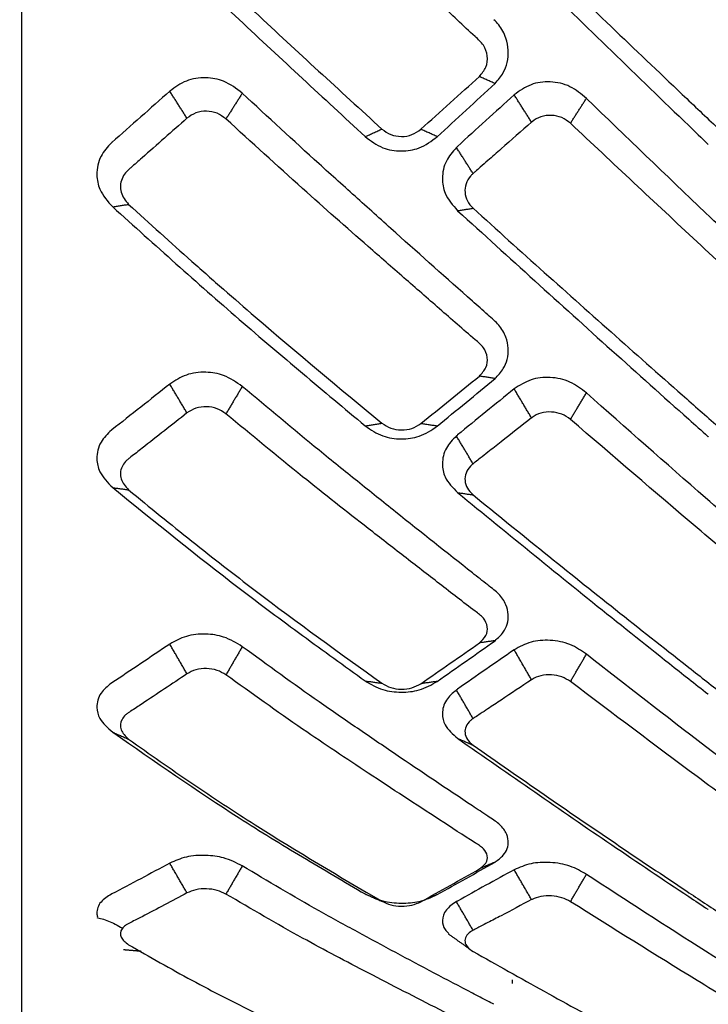
# Model space of a CAD drawing. Extents: x -1782 to 0, y 0 to 1260.
# Drawn here: x -953 to -948, y 784 to 791 of the extents above; entities that cross this region are included whole.
import ezdxf

# ---------------------------------------------------------------- set-up
doc = ezdxf.new("R2010")
doc.units = 0
doc.header["$LTSCALE"] = 6
doc.layers.get('0').update_dxf_attribs({"linetype": 'CONTINUOUS', "lineweight": 25})
doc.layers.get('DEFPOINTS').update_dxf_attribs({"color": 161, "linetype": 'CONTINUOUS', "lineweight": 15})
doc.layers.add('1', color=4, linetype='CONTINUOUS', lineweight=15)
doc.styles.get("Standard").update_dxf_attribs({"font": 'txt.shx', "bigfont": 'extfont.shx'})
doc.dimstyles.new('FURUNO$0', dxfattribs={"dimtxt": 3, "dimasz": 2.5, "dimexe": 1, "dimexo": 1, "dimgap": 1.5, "dimtad": 3, "dimdec": 5, "dimdsep": 46, "dimtxsty": 'Standard', "dimblk": 'OPEN30', "dimblk1": 'OPEN30', "dimblk2": 'OPEN30', "dimcen": 0, "dimclrd": 256, "dimclre": 256, "dimclrt": 4, "dimadec": 4, "dimazin": 2, "dimtm": 1e-09, "dimtfac": 0.8, "dimtdec": 5, "dimtmove": 0, "dimatfit": 0, "dimldrblk": 'OPEN30', "dimfxl": 0, "dimtvp": 1, "dimtolj": 1, "dimlwd": -1, "dimlwe": -1, "dimarcsym": 0})

# ---------------------------------------------------------------- blocks, each defined once
blk = doc.blocks.new('_OPEN30')
at = {"color": 0}
for p, q in [((-1, 0.26795), (0, 0)), ((0, 0), (-1, -0.26795)), ((0, 0), (-1, 0))]:
    blk.add_line(p, q, dxfattribs=at)
blk = doc.blocks.new('*D15')
at = {"layer": '1'}
for p, q in [((-997.8505, 699.0416), (-997.8505, 976.9982)), ((-939.3245, 862.6625), (-939.3245, 976.9982)), ((-987.8505, 971.9982), (-949.3245, 971.9982))]:
    blk.add_line(p, q, dxfattribs=at)
at = {"layer": 'DEFPOINTS', "color": 0}
for p in [(-939.3245, 971.9982), (-939.3245, 857.6625), (-997.8505, 694.0416)]:
    blk.add_point(p, dxfattribs=at)
at = {"layer": '1', "xscale": 10, "yscale": 10, "zscale": 10, "rotation": 180}
blk.add_blockref('_OPEN30', (-997.8505, 971.9982), dxfattribs=at)
at = {"layer": '1', "xscale": 10, "yscale": 10, "zscale": 10}
blk.add_blockref('_OPEN30', (-939.3245, 971.9982), dxfattribs=at)
at = {"layer": '1', "insert": (-968.5875, 985.7482), "char_height": 12.5, "attachment_point": 5}
blk.add_mtext('\\A1;59±5', dxfattribs=at)

msp = doc.modelspace()

# ---------------------------------------------------------------- linework, layer by layer
msp.add_rational_spline([(-952.624877, 796.541309), (-952.624877, 790.711415), (-952.624877, 786.589056), (-952.624877, 782.467518), (-952.624877, 782.466697)], [0.99996155193, 0.923844006175, 0.99996155193, 0.923857846638, 0.999933876037], degree=2, knots=[0, 0, 0, 0.50004546, 0.50004546, 1, 1, 1])
for points, knots in [([(-946.636662, 791.164337), (-946.959642, 791.485498), (-947.575751, 792.098137), (-948.188664, 792.719412), (-948.480272, 793.014999)], [0, 0, 0, 0, 0.52422587, 1, 1, 1, 1]), ([(-949.265411, 790.834905), (-949.246999, 790.85666), (-949.210115, 790.900238), (-949.200927, 790.985834), (-949.224968, 791.05373), (-949.262996, 791.097809), (-949.374071, 791.197622), (-949.556738, 791.374224), (-949.819081, 791.620054), (-950.153808, 791.937542), (-950.589574, 792.350729), (-950.937289, 792.689356), (-951.124579, 792.871751)], [0, 0, 0, 0, 0.0303057, 0.06070841, 0.09090818, 0.10620609, 0.12187478, 0.24732917, 0.37278484, 0.49823978, 0.72973683, 1, 1, 1, 1]), ([(-946.737275, 791.021125), (-946.803774, 791.085958), (-946.95894, 791.237237), (-947.269151, 791.540537), (-947.822803, 792.083483), (-948.286998, 792.54319), (-948.596443, 792.849643)], [0, 0, 0, 0, 0.10714438, 0.25000651, 0.50003363, 1, 1, 1, 1]), ([(-951.839644, 792.194077), (-951.684845, 792.044278), (-951.452646, 791.819578), (-951.142613, 791.525069), (-950.677472, 791.086629), (-950.290251, 790.732343), (-949.980476, 790.448916)], [0, 0, 0, 0, 0.25000775, 0.37501388, 0.50001492, 1, 1, 1, 1]), ([(-949.311508, 792.174513), (-949.137353, 792.006525), (-948.789064, 791.670568), (-948.266391, 791.169915), (-947.830681, 790.754782), (-947.559412, 790.497179), (-947.46227, 790.405217), (-947.452325, 790.395802)], [0, 0, 0, 0, 0.28119813, 0.56236217, 0.84341761, 0.98396912, 1, 1, 1, 1]), ([(-951.955845, 792.141089), (-951.64652, 791.842456), (-951.182517, 791.394492), (-950.562545, 790.819203), (-950.256085, 790.535153), (-950.102842, 790.393116)], [0, 0, 0, 0, 0.49995392, 0.7499556, 1, 1, 1, 1]), ([(-949.424773, 792.122863), (-949.047733, 791.754629), (-948.48219, 791.202296), (-947.870203, 790.610323), (-947.634364, 790.382248), (-947.586353, 790.336002), (-947.585421, 790.335104)], [0, 0, 0, 0, 0.61447903, 0.92168928, 0.99847951, 1, 1, 1, 1]), ([(-949.149962, 790.782259), (-949.127838, 790.808107), (-949.087874, 790.8548), (-949.04635, 790.968195), (-949.052547, 791.096068), (-949.107881, 791.199574), (-949.145905, 791.239302), (-949.157898, 791.251833)], [0, 0, 0, 0, 0.19306256, 0.34875042, 0.69551765, 0.90396507, 1, 1, 1, 1]), ([(-951.00487, 790.711607), (-951.048015, 790.745378), (-951.125794, 790.806258), (-951.276432, 790.832609), (-951.421739, 790.811656), (-951.498441, 790.755537), (-951.537196, 790.727183)], [0, 0, 0, 0, 0.28042992, 0.50554223, 0.75016984, 1, 1, 1, 1]), ([(-948.480272, 790.67372), (-948.518082, 790.705905), (-948.593575, 790.770168), (-948.743244, 790.803562), (-948.893874, 790.784107), (-948.970336, 790.728326), (-949.009633, 790.699657)], [0, 0, 0, 0, 0.25395271, 0.50706337, 0.74665731, 1, 1, 1, 1]), ([(-951.537196, 790.727183), (-951.678888, 790.600924), (-951.821589, 790.473766), (-951.964133, 790.348821), (-951.965142, 790.347937)], [0, 0, 0, 0, 0.99292596, 1, 1, 1, 1]), ([(-949.157898, 789.044465), (-949.173232, 789.058034), (-949.226073, 789.104796), (-949.466548, 789.317697), (-949.785368, 789.601873), (-950.159705, 789.939377), (-950.535471, 790.27689), (-950.817114, 790.537723), (-951.00487, 790.711607)], [0, 0, 0, 0, 0.02491526, 0.08585914, 0.39058222, 0.54294503, 0.69530637, 1, 1, 1, 1]), ([(-949.009633, 790.699657), (-949.148522, 790.574174), (-949.29031, 790.446069), (-949.430563, 790.316339), (-949.433432, 790.313686)], [0, 0, 0, 0, 0.97954676, 1, 1, 1, 1]), ([(-946.636662, 788.920057), (-946.959642, 789.223159), (-947.575751, 789.801349), (-948.188664, 790.392477), (-948.480272, 790.67372)], [0, 0, 0, 0, 0.52422587, 1, 1, 1, 1]), ([(-951.124579, 790.523288), (-951.145423, 790.538685), (-951.187111, 790.569479), (-951.267437, 790.58381), (-951.34789, 790.572247), (-951.3897, 790.542774), (-951.410605, 790.528038)], [0, 0, 0, 0, 0.25003729, 0.50007719, 0.75003726, 1, 1, 1, 1]), ([(-951.410605, 790.528038), (-951.520828, 790.430799), (-951.658608, 790.309251), (-951.801891, 790.182598), (-951.843681, 790.147579), (-951.868106, 790.122011), (-951.898414, 790.070235), (-951.906617, 789.98032), (-951.861943, 789.923837), (-951.839644, 789.895643)], [0, 0, 0, 0, 0.50617742, 0.63272551, 0.66428053, 0.69523739, 0.75642529, 0.87842012, 1, 1, 1, 1]), ([(-949.265411, 788.634763), (-949.246999, 788.654415), (-949.210115, 788.693783), (-949.200927, 788.771707), (-949.224968, 788.83386), (-949.262996, 788.874409), (-949.374071, 788.96643), (-949.556738, 789.1293), (-949.819081, 789.356447), (-950.153808, 789.650341), (-950.589574, 790.033217), (-950.937289, 790.351728), (-951.124579, 790.523288)], [0, 0, 0, 0, 0.0303057, 0.06070841, 0.09090818, 0.10620609, 0.12187478, 0.24732917, 0.37278484, 0.49823978, 0.72973683, 1, 1, 1, 1]), ([(-948.882477, 790.499621), (-948.956927, 790.433895), (-949.063829, 790.339521), (-949.189297, 790.229189), (-949.252658, 790.173519), (-949.288771, 790.141843), (-949.306311, 790.12643), (-949.311497, 790.121873)], [0, 0, 0, 0, 0.52065031, 0.74758501, 0.87726153, 0.96371213, 1, 1, 1, 1]), ([(-948.596443, 790.490969), (-948.616857, 790.506489), (-948.657673, 790.537518), (-948.736734, 790.553857), (-948.814752, 790.543545), (-948.861456, 790.517796), (-948.881214, 790.500713), (-948.882477, 790.499621)], [0, 0, 0, 0, 0.24597467, 0.49180658, 0.73775698, 0.98324407, 1, 1, 1, 1]), ([(-946.737275, 788.761779), (-946.803774, 788.822796), (-946.95894, 788.96517), (-947.269151, 789.251068), (-947.822803, 789.763705), (-948.286998, 790.200074), (-948.596443, 790.490969)], [0, 0, 0, 0, 0.10714438, 0.25000651, 0.50003363, 1, 1, 1, 1]), ([(-949.980476, 790.448916), (-949.959592, 790.433762), (-949.917825, 790.403456), (-949.837373, 790.390148), (-949.756997, 790.40259), (-949.715299, 790.432383), (-949.69445, 790.447279)], [0, 0, 0, 0, 0.24997394, 0.49994625, 0.74997404, 1, 1, 1, 1]), ([(-951.965142, 790.347937), (-951.993734, 790.316574), (-952.055346, 790.248991), (-952.079727, 790.123368), (-952.054635, 789.988165), (-951.992321, 789.918156), (-951.955845, 789.877177)], [0, 0, 0, 0, 0.23238603, 0.50075322, 0.70776428, 1, 1, 1, 1]), ([(-950.102842, 790.393116), (-950.061963, 790.361962), (-949.985364, 790.303585), (-949.839739, 790.2804), (-949.693043, 790.302916), (-949.616793, 790.360843), (-949.574822, 790.392728)], [0, 0, 0, 0, 0.26673536, 0.49980291, 0.7246705, 1, 1, 1, 1]), ([(-949.433433, 790.313685), (-949.4612, 790.281881), (-949.51931, 790.215322), (-949.543511, 790.092895), (-949.521878, 789.96031), (-949.460475, 789.88995), (-949.424773, 789.849041)], [0, 0, 0, 0, 0.23394259, 0.48959258, 0.70323526, 1, 1, 1, 1]), ([(-949.311497, 790.121873), (-949.312439, 790.121043), (-949.319165, 790.115119), (-949.340957, 790.092501), (-949.366767, 790.047197), (-949.374237, 789.983034), (-949.357768, 789.918568), (-949.327107, 789.884416), (-949.311508, 789.867042)], [0, 0, 0, 0, 0.01265859, 0.09033234, 0.31890553, 0.54257132, 0.76728997, 1, 1, 1, 1]), ([(-951.955845, 789.877177), (-951.646524, 789.598202), (-951.182523, 789.179723), (-950.562551, 788.653779), (-950.256087, 788.397177), (-950.102842, 788.268865)], [0, 0, 0, 0, 0.49994721, 0.74995178, 1, 1, 1, 1]), ([(-951.839644, 789.895643), (-951.684845, 789.755245), (-951.452646, 789.544646), (-951.142613, 789.271511), (-950.677472, 788.866712), (-950.290251, 788.545378), (-949.980476, 788.288312)], [0, 0, 0, 0, 0.25000775, 0.37501388, 0.50001492, 1, 1, 1, 1]), ([(-949.424773, 789.849041), (-949.047733, 789.50585), (-948.48219, 788.99108), (-947.870203, 788.443496), (-947.634364, 788.233012), (-947.586353, 788.190326), (-947.585421, 788.189497)], [0, 0, 0, 0, 0.61447903, 0.92168928, 0.99847951, 1, 1, 1, 1]), ([(-949.311508, 789.867042), (-949.137353, 789.709879), (-948.789064, 789.395573), (-948.266391, 788.929051), (-947.830681, 788.543333), (-947.559412, 788.304548), (-947.46227, 788.219377), (-947.452325, 788.210658)], [0, 0, 0, 0, 0.28119813, 0.56236217, 0.84341761, 0.98396912, 1, 1, 1, 1]), ([(-949.149962, 788.616414), (-949.127838, 788.639703), (-949.087874, 788.681772), (-949.04635, 788.784534), (-949.052547, 788.901174), (-949.107881, 788.996253), (-949.145905, 789.032904), (-949.157898, 789.044464)], [0, 0, 0, 0, 0.19306256, 0.34875042, 0.69551765, 0.90396507, 1, 1, 1, 1]), ([(-951.00487, 788.558203), (-951.048015, 788.589034), (-951.125794, 788.644614), (-951.276432, 788.6695), (-951.421739, 788.651474), (-951.498441, 788.601226), (-951.537196, 788.575837)], [0, 0, 0, 0, 0.28042992, 0.50554223, 0.75016984, 1, 1, 1, 1]), ([(-948.480272, 788.510726), (-948.518082, 788.540409), (-948.593575, 788.599676), (-948.743244, 788.631816), (-948.893874, 788.615719), (-948.970336, 788.565871), (-949.009633, 788.540252)], [0, 0, 0, 0, 0.25395271, 0.50706337, 0.74665731, 1, 1, 1, 1]), ([(-951.537196, 788.575837), (-951.678888, 788.462935), (-951.821589, 788.349228), (-951.964133, 788.238455), (-951.965142, 788.237672)], [0, 0, 0, 0, 0.99292596, 1, 1, 1, 1]), ([(-949.157898, 787.064884), (-949.173232, 787.076921), (-949.226073, 787.1184), (-949.466548, 787.307352), (-949.785368, 787.560251), (-950.159705, 787.861689), (-950.535471, 788.163639), (-950.817114, 788.400381), (-951.00487, 788.558203)], [0, 0, 0, 0, 0.02491528, 0.08585916, 0.39058223, 0.54294504, 0.69530638, 1, 1, 1, 1]), ([(-949.009633, 788.540252), (-949.148522, 788.428011), (-949.29031, 788.313426), (-949.430563, 788.197256), (-949.433432, 788.19488)], [0, 0, 0, 0, 0.97954676, 1, 1, 1, 1]), ([(-946.636662, 786.907345), (-946.959642, 787.183179), (-947.575751, 787.709351), (-948.188664, 788.252371), (-948.480272, 788.510726)], [0, 0, 0, 0, 0.52422587, 1, 1, 1, 1]), ([(-951.124579, 788.35768), (-951.145423, 788.37172), (-951.187111, 788.399802), (-951.267437, 788.413264), (-951.34789, 788.403323), (-951.3897, 788.376965), (-951.410605, 788.363786)], [0, 0, 0, 0, 0.25003729, 0.50007719, 0.75003726, 1, 1, 1, 1]), ([(-951.410605, 788.363786), (-951.520828, 788.276858), (-951.658608, 788.168198), (-951.801891, 788.055862), (-951.843681, 788.02486), (-951.868106, 788.002173), (-951.898414, 787.956052), (-951.906617, 787.875577), (-951.861943, 787.824586), (-951.839644, 787.799134)], [0, 0, 0, 0, 0.50617742, 0.63272551, 0.66428053, 0.69523739, 0.75642529, 0.87842012, 1, 1, 1, 1]), ([(-949.265411, 786.674856), (-949.246999, 786.69181), (-949.210115, 786.725771), (-949.200927, 786.793655), (-949.224968, 786.848176), (-949.262996, 786.883963), (-949.374071, 786.965397), (-949.556738, 787.109586), (-949.819081, 787.311148), (-950.153808, 787.572519), (-950.589574, 787.91345), (-950.937289, 788.202168), (-951.124579, 788.35768)], [0, 0, 0, 0, 0.0303057, 0.06070841, 0.09090818, 0.10620609, 0.12187478, 0.24732917, 0.37278484, 0.49823978, 0.72973683, 1, 1, 1, 1]), ([(-948.882477, 788.327251), (-948.956927, 788.268615), (-949.063829, 788.184421), (-949.189297, 788.086151), (-949.252658, 788.036594), (-949.288771, 788.008406), (-949.306311, 787.994692), (-949.311497, 787.990638)], [0, 0, 0, 0, 0.52065031, 0.74758501, 0.87726153, 0.96371213, 1, 1, 1, 1]), ([(-948.596443, 788.316132), (-948.616857, 788.330425), (-948.657673, 788.359004), (-948.736734, 788.374734), (-948.814752, 788.366272), (-948.861456, 788.343469), (-948.881214, 788.328225), (-948.882477, 788.327251)], [0, 0, 0, 0, 0.24597467, 0.49180658, 0.73775698, 0.98324407, 1, 1, 1, 1]), ([(-946.737275, 786.738809), (-946.803774, 786.794156), (-946.95894, 786.923301), (-947.269151, 787.18311), (-947.822803, 787.64986), (-948.286998, 788.049632), (-948.596443, 788.316132)], [0, 0, 0, 0, 0.10714438, 0.25000651, 0.50003363, 1, 1, 1, 1]), ([(-950.102842, 788.268865), (-950.061963, 788.240746), (-949.985364, 788.188056), (-949.839739, 788.166904), (-949.693043, 788.186554), (-949.616793, 788.23838), (-949.574822, 788.266908)], [0, 0, 0, 0, 0.26673536, 0.49980291, 0.7246705, 1, 1, 1, 1]), ([(-949.980476, 788.288312), (-949.959592, 788.274582), (-949.917825, 788.247122), (-949.837373, 788.234887), (-949.756997, 788.245826), (-949.715299, 788.272555), (-949.69445, 788.28592)], [0, 0, 0, 0, 0.24997394, 0.49994625, 0.74997404, 1, 1, 1, 1]), ([(-951.965142, 788.237672), (-951.993734, 788.209808), (-952.055346, 788.149768), (-952.079727, 788.037384), (-952.054635, 787.916026), (-951.992321, 787.852775), (-951.955845, 787.81575)], [0, 0, 0, 0, 0.23238603, 0.50075322, 0.70776428, 1, 1, 1, 1]), ([(-949.433433, 788.194879), (-949.4612, 788.166454), (-949.51931, 788.106966), (-949.543511, 787.997219), (-949.521878, 787.878472), (-949.460475, 787.815294), (-949.424773, 787.77856)], [0, 0, 0, 0, 0.23394259, 0.48959258, 0.70323526, 1, 1, 1, 1]), ([(-949.311497, 787.990638), (-949.312439, 787.989899), (-949.319165, 787.984629), (-949.340957, 787.964479), (-949.366767, 787.92401), (-949.374237, 787.866562), (-949.357768, 787.808753), (-949.327107, 787.778007), (-949.311508, 787.762366)], [0, 0, 0, 0, 0.01265859, 0.09033234, 0.31890553, 0.54257132, 0.76728997, 1, 1, 1, 1]), ([(-951.955845, 787.81575), (-951.646524, 787.564907), (-951.182523, 787.188626), (-950.562552, 786.728008), (-950.256087, 786.506655), (-950.102842, 786.395969)], [0, 0, 0, 0, 0.49994712, 0.74995164, 1, 1, 1, 1]), ([(-951.839644, 787.799134), (-951.684845, 787.672402), (-951.452646, 787.482304), (-951.142613, 787.238841), (-950.677472, 786.879984), (-950.290251, 786.601365), (-949.980476, 786.378472)], [0, 0, 0, 0, 0.25000775, 0.37501388, 0.50001492, 1, 1, 1, 1]), ([(-949.424773, 787.77856), (-949.047732, 787.470839), (-948.482189, 787.009274), (-947.870202, 786.522717), (-947.634364, 786.33622), (-947.586353, 786.29839), (-947.585421, 786.297655)], [0, 0, 0, 0, 0.61448008, 0.92168956, 0.99847971, 1, 1, 1, 1]), ([(-949.311508, 787.762366), (-949.137353, 787.620804), (-948.789064, 787.337697), (-948.266391, 786.919481), (-947.830681, 786.574897), (-947.559412, 786.362188), (-947.46227, 786.286395), (-947.452325, 786.278636)], [0, 0, 0, 0, 0.28119813, 0.56236217, 0.84341761, 0.98396912, 1, 1, 1, 1]), ([(-949.149962, 786.691362), (-949.127838, 786.711385), (-949.087874, 786.747553), (-949.04635, 786.836559), (-949.052547, 786.938421), (-949.107881, 787.022185), (-949.145905, 787.054646), (-949.157898, 787.064884)], [0, 0, 0, 0, 0.19306192, 0.34875053, 0.69551775, 0.90396517, 1, 1, 1, 1]), ([(-951.00487, 786.647362), (-951.048015, 786.674316), (-951.125794, 786.722907), (-951.276432, 786.745572), (-951.421739, 786.73102), (-951.498441, 786.688169), (-951.537196, 786.666518)], [0, 0, 0, 0, 0.28042992, 0.50554223, 0.75016984, 1, 1, 1, 1]), ([(-951.537196, 786.666518), (-951.678888, 786.570403), (-951.821589, 786.473602), (-951.964133, 786.380368), (-951.965142, 786.379708)], [0, 0, 0, 0, 0.99292596, 1, 1, 1, 1]), ([(-948.480272, 786.591737), (-948.518082, 786.618016), (-948.593575, 786.670486), (-948.743244, 786.700397), (-948.893874, 786.688145), (-948.970336, 786.645746), (-949.009633, 786.623955)], [0, 0, 0, 0, 0.25395271, 0.50706337, 0.74665731, 1, 1, 1, 1]), ([(-949.157898, 785.37324), (-949.173231, 785.383378), (-949.226072, 785.418314), (-949.466545, 785.577576), (-949.785365, 785.791512), (-950.1597, 786.047724), (-950.535467, 786.304938), (-950.817112, 786.510395), (-951.00487, 786.647362)], [0, 0, 0, 0, 0.02491448, 0.08585816, 0.39058026, 0.54294259, 0.69530344, 1, 1, 1, 1]), ([(-949.009633, 786.623955), (-949.148569, 786.528431), (-949.290401, 786.430917), (-949.430583, 786.331723), (-949.433445, 786.329698)], [0, 0, 0, 0, 0.97958525, 1, 1, 1, 1]), ([(-946.636662, 785.187357), (-946.959642, 785.42754), (-947.575751, 785.885708), (-948.188664, 786.364121), (-948.480272, 786.591737)], [0, 0, 0, 0, 0.52422587, 1, 1, 1, 1]), ([(-951.410605, 786.448003), (-951.520828, 786.374028), (-951.658608, 786.281558), (-951.801891, 786.186951), (-951.843681, 786.160909), (-951.868106, 786.141792), (-951.898414, 786.102728), (-951.906617, 786.034138), (-951.861943, 785.990189), (-951.839644, 785.968251)], [0, 0, 0, 0, 0.50617742, 0.63272551, 0.66428053, 0.69523739, 0.75642529, 0.87842012, 1, 1, 1, 1]), ([(-951.124579, 786.440727), (-951.145423, 786.452985), (-951.187111, 786.477501), (-951.267437, 786.489685), (-951.34789, 786.481669), (-951.3897, 786.459225), (-951.410605, 786.448003)], [0, 0, 0, 0, 0.25003729, 0.50007719, 0.75003726, 1, 1, 1, 1]), ([(-949.265411, 785.014737), (-949.246999, 785.028477), (-949.210115, 785.056), (-949.200927, 785.11178), (-949.224968, 785.157014), (-949.262996, 785.18695), (-949.374071, 785.255324), (-949.556738, 785.376451), (-949.819081, 785.546303), (-950.153808, 785.767208), (-950.589574, 786.055836), (-950.937289, 786.305988), (-951.124579, 786.440727)], [0, 0, 0, 0, 0.0303057, 0.06070841, 0.09090818, 0.10620609, 0.12187478, 0.24732917, 0.37278484, 0.49823978, 0.72973683, 1, 1, 1, 1]), ([(-948.596443, 786.391212), (-948.616857, 786.403845), (-948.657673, 786.429105), (-948.736734, 786.443749), (-948.814752, 786.437393), (-948.861456, 786.418229), (-948.881214, 786.405289), (-948.882477, 786.404462)], [0, 0, 0, 0, 0.24597467, 0.49180658, 0.73775698, 0.98324407, 1, 1, 1, 1]), ([(-951.965142, 786.379708), (-951.993734, 786.356191), (-952.055346, 786.305517), (-952.079727, 786.209788), (-952.054635, 786.105961), (-951.992321, 786.05139), (-951.955845, 786.019446)], [0, 0, 0, 0, 0.23238603, 0.50075322, 0.70776428, 1, 1, 1, 1]), ([(-950.102842, 786.395969), (-950.061963, 786.371739), (-949.985364, 786.326337), (-949.839739, 786.307859), (-949.693043, 786.324047), (-949.616793, 786.368198), (-949.574822, 786.392501)], [0, 0, 0, 0, 0.26673536, 0.49980291, 0.7246705, 1, 1, 1, 1]), ([(-949.980476, 786.378472), (-949.959592, 786.366582), (-949.917825, 786.342803), (-949.837373, 786.332012), (-949.756997, 786.341116), (-949.715299, 786.36397), (-949.69445, 786.375397)], [0, 0, 0, 0, 0.24997394, 0.49994625, 0.74997404, 1, 1, 1, 1]), ([(-948.882477, 786.404462), (-948.956927, 786.354696), (-949.063829, 786.28324), (-949.189297, 786.20002), (-949.252658, 786.15808), (-949.288771, 786.134236), (-949.306311, 786.122639), (-949.311497, 786.119211)], [0, 0, 0, 0, 0.52065031, 0.74758501, 0.87726153, 0.96371213, 1, 1, 1, 1]), ([(-946.737275, 785.013684), (-946.803774, 785.061679), (-946.95894, 785.17367), (-947.269151, 785.399495), (-947.822803, 785.806178), (-948.286998, 786.157207), (-948.596443, 786.391212)], [0, 0, 0, 0, 0.10714438, 0.25000651, 0.50003363, 1, 1, 1, 1]), ([(-949.433446, 786.329697), (-949.461207, 786.305505), (-949.519306, 786.254879), (-949.543512, 786.161151), (-949.521878, 786.059849), (-949.460475, 786.005773), (-949.424773, 785.974331)], [0, 0, 0, 0, 0.23394961, 0.48959726, 0.70323795, 1, 1, 1, 1]), ([(-949.311497, 786.119211), (-949.312439, 786.118586), (-949.319165, 786.11413), (-949.340957, 786.097061), (-949.366767, 786.062656), (-949.374237, 786.013668), (-949.357768, 785.964273), (-949.327107, 785.937867), (-949.311508, 785.924433)], [0, 0, 0, 0, 0.01265859, 0.09033234, 0.31890553, 0.54257132, 0.76728997, 1, 1, 1, 1]), ([(-951.955845, 786.019446), (-951.646524, 785.804355), (-951.182523, 785.481704), (-950.562551, 785.100409), (-950.256087, 784.92103), (-950.102842, 784.831333)], [0, 0, 0, 0, 0.49994721, 0.74995178, 1, 1, 1, 1]), ([(-951.839644, 785.968251), (-951.684845, 785.859038), (-951.452646, 785.695216), (-951.142613, 785.488823), (-950.677472, 785.18681), (-950.290251, 784.959373), (-949.980476, 784.777424)], [0, 0, 0, 0, 0.25000775, 0.37501388, 0.50001492, 1, 1, 1, 1]), ([(-949.424773, 785.974331), (-949.047733, 785.711431), (-948.48219, 785.317095), (-947.870203, 784.90635), (-947.634364, 784.749504), (-947.586353, 784.71768), (-947.585421, 784.717062)], [0, 0, 0, 0, 0.61447903, 0.92168928, 0.99847951, 1, 1, 1, 1]), ([(-949.311508, 785.924433), (-949.137353, 785.802773), (-948.789064, 785.559468), (-948.266391, 785.202266), (-947.830681, 784.909286), (-947.559412, 784.729114), (-947.46227, 784.665004), (-947.452325, 784.65844)], [0, 0, 0, 0, 0.28119813, 0.56236217, 0.84341761, 0.98396912, 1, 1, 1, 1]), ([(-949.149962, 785.065597), (-949.127838, 785.081744), (-949.087874, 785.110912), (-949.04635, 785.183457), (-949.052546, 785.267446), (-949.107881, 785.33735), (-949.145905, 785.364634), (-949.157898, 785.37324)], [0, 0, 0, 0, 0.19306193, 0.34874929, 0.69551542, 0.90396216, 1, 1, 1, 1]), ([(-951.00487, 785.037144), (-951.048015, 785.059402), (-951.125794, 785.099527), (-951.276432, 785.119283), (-951.421739, 785.108647), (-951.498441, 785.074495), (-951.537196, 785.05724)], [0, 0, 0, 0, 0.28042992, 0.50554223, 0.75016984, 1, 1, 1, 1]), ([(-948.480272, 784.97506), (-948.518082, 784.997137), (-948.593575, 785.041216), (-948.743244, 785.067988), (-948.893874, 785.059955), (-948.970336, 785.026293), (-949.009633, 785.008992)], [0, 0, 0, 0, 0.25395271, 0.50706337, 0.74665731, 1, 1, 1, 1]), ([(-951.537196, 785.05724), (-951.678888, 784.980831), (-951.821589, 784.903879), (-951.964133, 784.831015), (-951.965142, 784.830499)], [0, 0, 0, 0, 0.99292596, 1, 1, 1, 1]), ([(-949.157898, 784.020932), (-949.173232, 784.028864), (-949.226073, 784.056195), (-949.466548, 784.180929), (-949.785368, 784.349405), (-950.159705, 784.552606), (-950.535471, 784.757267), (-950.817114, 784.925195), (-951.00487, 785.037144)], [0, 0, 0, 0, 0.02491528, 0.08585916, 0.39058223, 0.54294504, 0.69530637, 1, 1, 1, 1]), ([(-949.009633, 785.008992), (-949.148522, 784.932961), (-949.29031, 784.855343), (-949.430563, 784.776362), (-949.433432, 784.774746)], [0, 0, 0, 0, 0.97954674, 1, 1, 1, 1]), ([(-946.636662, 783.812352), (-946.959642, 784.009588), (-947.575751, 784.38583), (-948.188664, 784.785099), (-948.480272, 784.97506)], [0, 0, 0, 0, 0.52422587, 1, 1, 1, 1]), ([(-951.124579, 784.830675), (-951.145423, 784.840778), (-951.187111, 784.860983), (-951.267437, 784.871519), (-951.34789, 784.865671), (-951.3897, 784.847824), (-951.410605, 784.838901)], [0, 0, 0, 0, 0.25003729, 0.50007719, 0.75003726, 1, 1, 1, 1]), ([(-951.965142, 784.830499), (-951.993734, 784.812044), (-952.055346, 784.772276), (-952.075362, 784.709747), (-952.070204, 784.672047), (-952.067998, 784.663459)], [0, 0, 0, 0, 0.39994284, 0.86181026, 1, 1, 1, 1]), ([(-951.410605, 784.838901), (-951.520828, 784.780126), (-951.658608, 784.706656), (-951.801891, 784.632652), (-951.843681, 784.612362), (-951.868106, 784.597395), (-951.898414, 784.566575), (-951.906617, 784.511953), (-951.861943, 784.476382), (-951.839644, 784.458626)], [0, 0, 0, 0, 0.50617742, 0.63272551, 0.66428053, 0.69523739, 0.75642529, 0.87842012, 1, 1, 1, 1]), ([(-949.265411, 783.704847), (-949.246999, 783.714955), (-949.210115, 783.735203), (-949.200927, 783.777186), (-949.224968, 783.811757), (-949.262996, 783.834934), (-949.374071, 783.888169), (-949.556738, 783.982554), (-949.819081, 784.115536), (-950.153808, 784.289264), (-950.589574, 784.516818), (-950.937289, 784.720803), (-951.124579, 784.830675)], [0, 0, 0, 0, 0.0303057, 0.06070841, 0.09090818, 0.10620609, 0.12187478, 0.24732917, 0.37278484, 0.49823978, 0.72973683, 1, 1, 1, 1]), ([(-950.102842, 784.831333), (-950.061963, 784.811728), (-949.985364, 784.774994), (-949.839739, 784.759752), (-949.693043, 784.771987), (-949.616793, 784.807121), (-949.574822, 784.82646)], [0, 0, 0, 0, 0.26673536, 0.49980291, 0.7246705, 1, 1, 1, 1]), ([(-949.980476, 784.777424), (-949.959592, 784.767736), (-949.917825, 784.74836), (-949.837373, 784.739342), (-949.756997, 784.746333), (-949.715299, 784.764617), (-949.69445, 784.773759)], [0, 0, 0, 0, 0.24997394, 0.49994625, 0.74997404, 1, 1, 1, 1]), ([(-949.433433, 784.774746), (-949.4612, 784.755541), (-949.51931, 784.715349), (-949.543511, 784.640477), (-949.527363, 784.580181), (-949.500402, 784.550866), (-949.490417, 784.541635)], [0, 0, 0, 0, 0.29033178, 0.60760327, 0.87274207, 1, 1, 1, 1]), ([(-948.882477, 784.789675), (-948.956927, 784.750293), (-949.063829, 784.693746), (-949.189297, 784.628103), (-949.252658, 784.595055), (-949.288771, 784.57628), (-949.306311, 784.567152), (-949.311497, 784.564454)], [0, 0, 0, 0, 0.52065031, 0.74758501, 0.87726153, 0.96371213, 1, 1, 1, 1]), ([(-948.596443, 784.774697), (-948.616857, 784.785287), (-948.657673, 784.80646), (-948.736734, 784.819572), (-948.814752, 784.815517), (-948.861456, 784.800573), (-948.881214, 784.79033), (-948.882477, 784.789675)], [0, 0, 0, 0, 0.24597467, 0.49180658, 0.73775698, 0.98324407, 1, 1, 1, 1]), ([(-946.737275, 783.638819), (-946.803774, 783.678005), (-946.95894, 783.769439), (-947.269151, 783.954419), (-947.822803, 784.288678), (-948.286998, 784.580296), (-948.596443, 784.774697)], [0, 0, 0, 0, 0.10714438, 0.25000651, 0.50003363, 1, 1, 1, 1]), ([(-952.072537, 784.657947), (-952.04951, 784.654667), (-952.008326, 784.641829), (-951.937898, 784.610953), (-951.902351, 784.590429), (-951.884251, 784.579128)], [0, 0, 0, 0, 0.52200615, 0.76603184, 1, 1, 1, 1]), ([(-949.311497, 784.564454), (-949.312439, 784.563962), (-949.319165, 784.560455), (-949.340957, 784.546985), (-949.366767, 784.51969), (-949.374237, 784.480651), (-949.357768, 784.44117), (-949.327107, 784.419906), (-949.311508, 784.409089)], [0, 0, 0, 0, 0.01265859, 0.09033234, 0.31890553, 0.54257132, 0.76728997, 1, 1, 1, 1]), ([(-951.839644, 784.458626), (-951.684845, 784.370248), (-951.452646, 784.23768), (-951.142613, 784.074629), (-950.677472, 783.838638), (-950.290251, 783.669292), (-949.980476, 783.533816)], [0, 0, 0, 0, 0.25000775, 0.37501388, 0.50001492, 1, 1, 1, 1]), ([(-949.311508, 784.409089), (-949.137353, 784.311027), (-948.789064, 784.114917), (-948.266391, 783.829582), (-947.830681, 783.597108), (-947.559412, 783.454949), (-947.46227, 783.404467), (-947.452325, 783.399299)], [0, 0, 0, 0, 0.28119813, 0.56236217, 0.84341761, 0.98396912, 1, 1, 1, 1])]:
    msp.add_open_spline(points, degree=3, knots=knots)
for points, degree in [([(-949.69445, 790.447279), (-949.551437, 790.576488), (-949.408424, 790.705697), (-949.265411, 790.834905)], 3), ([(-949.574822, 790.392728), (-949.433256, 790.522198), (-949.29163, 790.652048), (-949.149962, 790.782259)], 3), ([(-949.149962, 790.782259), (-949.265411, 790.834904)], 1), ([(-951.410605, 790.528038), (-951.537196, 790.727183)], 1), ([(-951.00487, 790.711606), (-951.124579, 790.523289)], 1), ([(-948.882469, 790.499612), (-949.009634, 790.699658)], 1), ([(-948.596443, 790.490969), (-948.480272, 790.67372)], 1), ([(-950.102842, 790.393116), (-949.980476, 790.448915)], 1), ([(-949.574822, 790.392728), (-949.69445, 790.447278)], 1), ([(-949.311508, 790.121882), (-949.43345, 790.313712)], 1), ([(-951.955845, 789.877177), (-951.839644, 789.895643)], 1), ([(-949.424773, 789.849041), (-949.311509, 789.867041)], 1), ([(-949.69445, 788.28592), (-949.551437, 788.402201), (-949.408424, 788.518482), (-949.265411, 788.634763)], 3), ([(-949.574822, 788.266908), (-949.433256, 788.38289), (-949.29163, 788.4994), (-949.149962, 788.616414)], 3), ([(-949.149962, 788.616414), (-949.265411, 788.634761)], 1), ([(-951.410605, 788.363786), (-951.537196, 788.575837)], 1), ([(-951.00487, 788.558203), (-951.124579, 788.357681)], 1), ([(-948.882469, 788.327243), (-949.009634, 788.540253)], 1), ([(-948.596443, 788.316131), (-948.480272, 788.510726)], 1), ([(-950.102842, 788.268865), (-949.980475, 788.288312)], 1), ([(-949.574822, 788.266908), (-949.694449, 788.285919)], 1), ([(-949.311508, 787.990645), (-949.43345, 788.194907)], 1), ([(-951.955845, 787.81575), (-951.839644, 787.799134)], 1), ([(-949.424773, 787.77856), (-949.311508, 787.762364)], 1), ([(-951.410605, 786.448004), (-951.537196, 786.666518)], 1), ([(-949.69445, 786.375397), (-949.551437, 786.475216), (-949.408424, 786.575036), (-949.265411, 786.674856)], 3), ([(-949.574822, 786.392501), (-949.433256, 786.491473), (-949.29163, 786.5911), (-949.149962, 786.691362)], 3), ([(-949.149962, 786.691362), (-949.26541, 786.674854)], 1), ([(-951.00487, 786.647362), (-951.124579, 786.440728)], 1), ([(-948.882469, 786.404453), (-949.009634, 786.623956)], 1), ([(-948.596443, 786.39121), (-948.480272, 786.591737)], 1), ([(-950.102842, 786.395969), (-949.980475, 786.378471)], 1), ([(-949.574822, 786.392501), (-949.694449, 786.375395)], 1), ([(-949.311508, 786.119216), (-949.433463, 786.329727)], 1), ([(-951.955845, 786.019446), (-951.839644, 785.968252)], 1), ([(-949.424773, 785.974331), (-949.311509, 785.924431)], 1), ([(-949.574822, 784.82646), (-949.433256, 784.905414), (-949.29163, 784.985133), (-949.149962, 785.065597)], 3), ([(-949.149962, 785.065597), (-949.26541, 785.014735)], 1), ([(-951.410605, 784.838902), (-951.537196, 785.05724)], 1), ([(-951.00487, 785.037143), (-951.124579, 784.830676)], 1), ([(-949.69445, 784.773759), (-949.551437, 784.854085), (-949.408424, 784.934411), (-949.265411, 785.014737)], 3), ([(-948.882469, 784.789667), (-949.009634, 785.008993)], 1), ([(-948.596443, 784.774695), (-948.480272, 784.97506)], 1), ([(-950.102842, 784.831333), (-949.980476, 784.777423)], 1), ([(-949.574822, 784.82646), (-949.694449, 784.773757)], 1), ([(-949.311508, 784.564457), (-949.43345, 784.774776)], 1), ([(-949.492952, 784.538681), (-949.342214, 784.431196)], 1), ([(-951.875351, 784.423241), (-951.810512, 784.417568), (-951.745672, 784.411896)], 2), ([(-949.024265, 784.200541), (-949.024265, 784.182888), (-949.024265, 784.173965), (-949.024265, 784.173885)], 3)]:
    msp.add_open_spline(points, degree=degree)

# ---------------------------------------------------------------- dimensions: what is measured, and where the dimension line sits
at = {"layer": '1'}
dim = msp.add_linear_dim(base=(-939.324476, 971.998185), p1=(-997.850538, 694.041555), p2=(-939.324476, 857.662511), text='<>±5', dimstyle='FURUNO$0', override={"dimscale": 5, "dimtxt": 2.5, "dimasz": 2, "dimdec": 0, "dimclrt": 256}, dxfattribs=at)
dim.commit()
dim.dimension.update_dxf_attribs({"geometry": '*D15', "text_midpoint": (-968.587507, 971.998185), "dimtype": 160})

doc.saveas('drawing.dxf')
